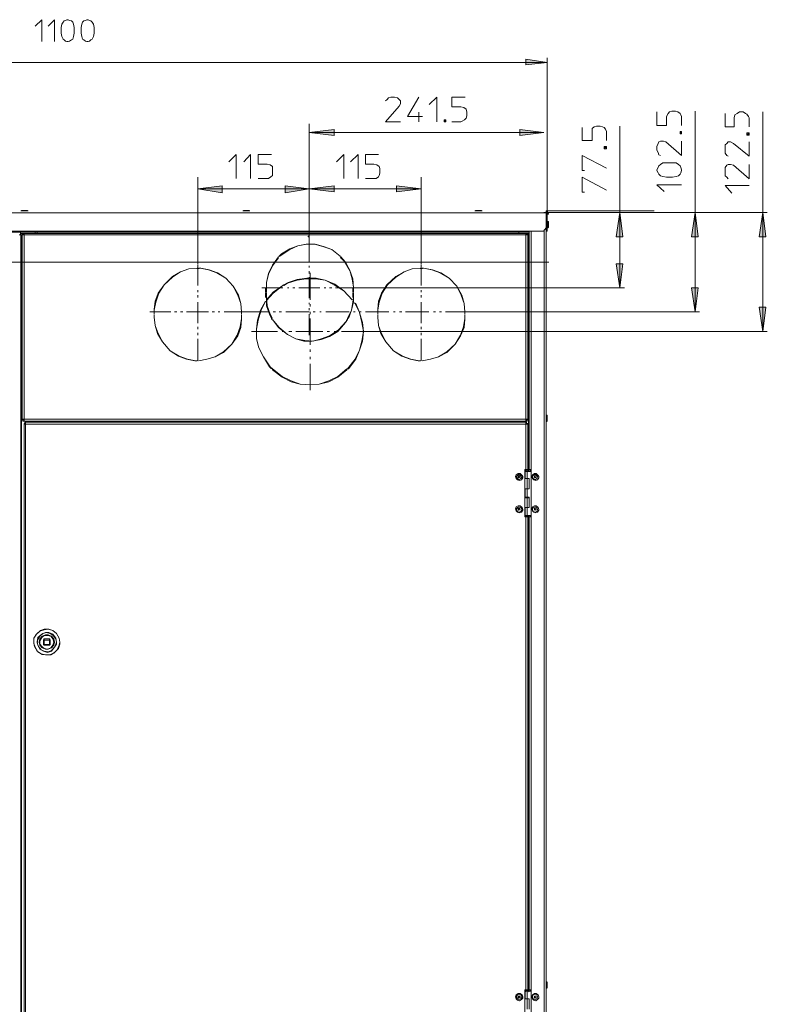
# Model space of a CAD drawing. Units: inches. Extents: x 22 to 193, y 59 to 252.
# Drawn here: x 142 to 193, y 185 to 252 of the extents above; entities that cross this region are included whole.
import ezdxf

# ---------------------------------------------------------------- set-up
doc = ezdxf.new("R2010")
doc.units = ezdxf.units.IN
doc.header["$MEASUREMENT"] = 0
doc.layers.add('Livello 1', color=7, linetype='Continuous')

msp = doc.modelspace()

# ---------------------------------------------------------------- hatches: boundary and pattern name
at = {"layer": 'Livello 1'}
h = msp.add_hatch(color=7, dxfattribs=at)
h.dxf.hatch_style = 2
h.paths.add_polyline_path([(176.937, 249.295), (178.4, 249.472), (176.937, 249.694)])
h = msp.add_hatch(color=7, dxfattribs=at)
h.dxf.hatch_style = 2
h.paths.add_polyline_path([(162.069, 244.661), (163.772, 244.455), (163.772, 244.868)])
h = msp.add_hatch(color=7, dxfattribs=at)
h.dxf.hatch_style = 2
h.paths.add_polyline_path([(176.517, 244.455), (178.168, 244.661), (176.517, 244.868)])
for points in [[(154.433, 240.783), (156.084, 240.99), (156.084, 240.525)], [(162.069, 240.783), (160.418, 240.525), (160.418, 240.99)], [(183.379, 239.16), (183.585, 237.508), (183.121, 237.508)], [(188.539, 239.16), (188.745, 237.508), (188.281, 237.508)], [(193.183, 239.16), (193.389, 237.508), (192.924, 237.508)], [(183.379, 234), (183.121, 235.651), (183.585, 235.651)], [(188.539, 232.349), (188.281, 234), (188.745, 234)], [(193.183, 231.007), (192.924, 232.658), (193.389, 232.658)]]:
    msp.add_hatch(color=7, dxfattribs=at).paths.add_polyline_path(points)
h = msp.add_hatch(color=7, dxfattribs=at)
h.dxf.hatch_style = 2
h.paths.add_polyline_path([(162.069, 240.783), (163.772, 240.577), (163.772, 240.99)])
h = msp.add_hatch(color=7, dxfattribs=at)
h.dxf.hatch_style = 2
h.paths.add_polyline_path([(168.054, 240.577), (169.757, 240.783), (168.054, 240.989)])
h = msp.add_hatch(color=7, dxfattribs=at)
h.dxf.hatch_style = 2
h.paths.add_polyline_path([(178.312, 239.181), (178.356, 239.181), (178.356, 239.225), (178.312, 239.225)])
h = msp.add_hatch(color=7, dxfattribs=at)
h.dxf.hatch_style = 2
h.paths.add_polyline_path([(178.445, 239.048), (178.489, 239.048), (178.489, 239.092), (178.445, 239.092)])
h = msp.add_hatch(color=7, dxfattribs=at)
h.dxf.hatch_style = 2
h.paths.add_polyline_path([(178.445, 239.048), (178.489, 239.048), (178.489, 239.092), (178.445, 239.092)])
h = msp.add_hatch(color=7, dxfattribs=at)
h.dxf.hatch_style = 2
h.paths.add_polyline_path([(161.989, 237.495), (162.033, 237.495), (162.033, 237.54), (161.989, 237.54)])
h = msp.add_hatch(color=7, dxfattribs=at)
h.dxf.hatch_style = 2
h.paths.add_polyline_path([(161.989, 237.495), (162.033, 237.495), (162.033, 237.54), (161.989, 237.54)])
h = msp.add_hatch(color=7, dxfattribs=at)
h.dxf.hatch_style = 2
h.paths.add_polyline_path([(161.989, 237.495), (162.033, 237.495), (162.033, 237.54), (161.989, 237.54)])

# ---------------------------------------------------------------- linework, layer by layer
at = {"layer": 'Livello 1', "color": 7, "lineweight": 5}
for points in [[(143.269, 251.956), (143.713, 252.4), (143.713, 250.892)], [(144.156, 251.956), (144.6, 252.4), (144.6, 250.892)], [(145.931, 251.469), (145.886, 251.247), (145.842, 251.07), (145.753, 251.025), (145.62, 250.936), (145.532, 250.892), (145.443, 250.892), (145.354, 250.936), (145.266, 251.025), (145.177, 251.07), (145.088, 251.247), (145.044, 251.469), (145.044, 251.867), (145.088, 252.09), (145.177, 252.223), (145.266, 252.311), (145.354, 252.355), (145.443, 252.4), (145.532, 252.4), (145.62, 252.355), (145.753, 252.311), (145.842, 252.223), (145.886, 252.09), (145.931, 251.867), (145.931, 251.469)], [(147.306, 251.469), (147.262, 251.247), (147.173, 251.07), (147.084, 251.025), (146.996, 250.936), (146.907, 250.892), (146.818, 250.892), (146.729, 250.936), (146.596, 251.025), (146.508, 251.07), (146.463, 251.247), (146.419, 251.469), (146.419, 251.867), (146.463, 252.09), (146.508, 252.223), (146.596, 252.311), (146.729, 252.355), (146.818, 252.4), (146.907, 252.4), (146.996, 252.355), (147.084, 252.311), (147.173, 252.223), (147.262, 252.09), (147.306, 251.867), (147.306, 251.469)], [(112.13, 249.472), (178.4, 249.472)], [(178.4, 249.472), (176.937, 249.295), (176.937, 249.694), (178.4, 249.472)], [(178.4, 239.137), (178.4, 249.783)], [(167.306, 246.828), (167.409, 246.932), (167.512, 247.035), (167.667, 247.086), (167.925, 247.086), (168.131, 247.035), (168.235, 246.932), (168.337, 246.828), (168.337, 246.622), (168.235, 246.467), (167.306, 245.384), (168.337, 245.384)], [(169.576, 247.086), (168.802, 245.745), (169.834, 245.745)], [(170.298, 246.57), (170.814, 247.086), (170.814, 245.383)], [(172.775, 247.086), (171.847, 247.086), (171.847, 246.416), (172.465, 246.416), (172.672, 246.364), (172.826, 246.261), (172.878, 246.054), (172.878, 245.796), (172.826, 245.642), (172.724, 245.538), (172.569, 245.435), (172.465, 245.384), (171.847, 245.384)], [(169.576, 246.054), (169.576, 245.384)], [(185.907, 246.074), (185.907, 245.145), (186.578, 245.145), (186.578, 245.764), (186.681, 245.971), (186.784, 246.074), (186.939, 246.125), (187.197, 246.125), (187.352, 246.074), (187.507, 245.971), (187.558, 245.867), (187.61, 245.764), (187.61, 245.145)], [(188.539, 239.16), (188.539, 246.125)], [(190.602, 245.971), (190.602, 245.042), (191.222, 245.042), (191.222, 245.661), (191.273, 245.867), (191.428, 245.971), (191.583, 246.074), (191.841, 246.074), (191.996, 245.971), (192.099, 245.919), (192.202, 245.764), (192.254, 245.661), (192.254, 245.042)], [(193.183, 239.16), (193.183, 246.074)], [(171.434, 245.384), (171.33, 245.384), (171.33, 245.538), (171.434, 245.538), (171.434, 245.384)], [(171.382, 245.435), (171.33, 245.435), (171.33, 245.487), (171.382, 245.487), (171.382, 245.435)], [(162.069, 237.302), (162.069, 245.248)], [(162.069, 245.197), (162.069, 237.302)], [(162.069, 244.661), (163.772, 244.868), (163.772, 244.455), (162.069, 244.661)], [(162.069, 244.661), (178.168, 244.661)], [(178.168, 244.661), (176.517, 244.455), (176.517, 244.868), (178.168, 244.661)], [(180.799, 244.99), (180.799, 244.113), (181.469, 244.113), (181.469, 244.939), (181.624, 245.042), (181.779, 245.093), (182.037, 245.093), (182.192, 245.042), (182.296, 244.99), (182.398, 244.887), (182.45, 244.732), (182.45, 244.113)], [(183.379, 239.16), (183.379, 245.093)], [(187.61, 244.577), (187.507, 244.577), (187.507, 244.732), (187.61, 244.732), (187.61, 244.577)], [(187.558, 244.629), (187.507, 244.629), (187.507, 244.68), (187.558, 244.68), (187.558, 244.629)], [(186.165, 243.081), (186.062, 243.132), (186.01, 243.288), (185.907, 243.442), (185.907, 243.7), (186.01, 243.907), (186.062, 244.01), (186.165, 244.061), (186.371, 244.061), (186.526, 244.01), (187.61, 243.081), (187.61, 244.061)], [(190.809, 243.029), (190.706, 243.081), (190.602, 243.236), (190.602, 243.804), (190.706, 243.907), (190.809, 244.01), (190.963, 244.01), (191.17, 243.907), (192.254, 243.029), (192.254, 244.01)], [(192.254, 244.474), (192.099, 244.474), (192.099, 244.628), (192.254, 244.628), (192.254, 244.474)], [(192.202, 244.526), (192.151, 244.526), (192.151, 244.577), (192.202, 244.577), (192.202, 244.526)], [(182.45, 243.546), (182.296, 243.546), (182.296, 243.7), (182.45, 243.7), (182.45, 243.546)], [(182.398, 243.597), (182.347, 243.597), (182.347, 243.649), (182.398, 243.649), (182.398, 243.597)], [(156.548, 242.641), (157.064, 243.156), (157.064, 241.506)], [(157.58, 242.641), (158.045, 243.156), (158.045, 241.506)], [(159.49, 243.156), (158.561, 243.156), (158.561, 242.486), (159.18, 242.486), (159.386, 242.434), (159.541, 242.331), (159.541, 241.712), (159.438, 241.608), (159.283, 241.505), (158.561, 241.505)], [(163.927, 242.641), (164.442, 243.156), (164.442, 241.506)], [(164.907, 242.641), (165.423, 243.156), (165.423, 241.506)], [(166.817, 243.156), (165.939, 243.156), (165.939, 242.486), (166.507, 242.486), (166.713, 242.434), (166.868, 242.331), (166.919, 242.176), (166.919, 241.866), (166.868, 241.712), (166.817, 241.608), (166.662, 241.505), (165.939, 241.505)], [(180.954, 242.049), (180.799, 242.049), (180.799, 243.081), (182.45, 242.203)], [(186.99, 242.565), (187.249, 242.565), (187.404, 242.462), (187.507, 242.359), (187.558, 242.255), (187.61, 242.1), (187.61, 242.049), (187.558, 241.894), (187.507, 241.791), (187.404, 241.688), (187.249, 241.636), (186.99, 241.585), (186.578, 241.585), (186.32, 241.636), (186.165, 241.688), (186.062, 241.791), (186.01, 241.894), (185.907, 242.049), (185.907, 242.1), (186.01, 242.255), (186.062, 242.359), (186.165, 242.462), (186.32, 242.565), (186.99, 242.565)], [(190.809, 241.482), (190.706, 241.585), (190.602, 241.688), (190.602, 242.255), (190.706, 242.41), (190.809, 242.462), (190.963, 242.462), (191.17, 242.41), (192.254, 241.482), (192.254, 242.462)], [(154.433, 235.651), (154.433, 241.585)], [(169.757, 241.585), (169.757, 235.651)], [(180.954, 240.553), (180.799, 240.553), (180.799, 241.585), (182.45, 240.707)], [(154.433, 240.783), (156.084, 240.99), (156.084, 240.525), (154.433, 240.783)], [(154.433, 240.783), (162.069, 240.783)], [(162.069, 240.783), (160.418, 240.525), (160.418, 240.99), (162.069, 240.783)], [(162.069, 240.783), (163.772, 240.99), (163.772, 240.577), (162.069, 240.783)], [(162.069, 240.783), (169.757, 240.783)], [(169.757, 240.783), (168.054, 240.577), (168.054, 240.99), (169.757, 240.783)], [(186.423, 240.604), (185.907, 241.069), (187.61, 241.069)], [(191.067, 240.501), (190.602, 241.017), (192.254, 241.017)], [(142.293, 239.27), (142.338, 239.315)], [(142.293, 239.27), (142.782, 239.27)], [(142.338, 239.314), (142.738, 239.314)], [(142.738, 239.314), (142.782, 239.27)], [(157.508, 239.27), (157.553, 239.315)], [(157.508, 239.27), (157.996, 239.27)], [(157.553, 239.314), (157.952, 239.314)], [(157.996, 239.27), (157.952, 239.315)], [(173.433, 239.27), (173.477, 239.315)], [(173.433, 239.27), (173.92, 239.27)], [(173.477, 239.314), (173.876, 239.314)], [(173.92, 239.27), (173.876, 239.315)], [(178.445, 239.137), (178.4, 239.27), (178.312, 239.27)], [(185.72, 239.27), (178.312, 239.27)], [(178.312, 239.27), (178.312, 239.226), (178.312, 239.182)], [(112.218, 239.137), (178.312, 239.137)], [(193.492, 239.16), (178.168, 239.16)], [(183.689, 239.16), (178.168, 239.16)], [(178.168, 239.16), (188.848, 239.16)], [(178.356, 239.137), (178.312, 239.181)], [(178.312, 239.181), (178.312, 239.137)], [(178.312, 238.117), (178.312, 239.137)], [(178.312, 239.048), (178.312, 239.093)], [(178.312, 106.951), (178.312, 239.048)], [(178.356, 237.895), (178.356, 239.137)], [(178.356, 239.137), (178.4, 239.137)], [(178.4, 237.895), (178.4, 239.137)], [(178.4, 238.56), (178.445, 238.56)], [(178.445, 238.117), (178.445, 238.56)], [(178.445, 238.56), (178.489, 238.56)], [(178.489, 238.161), (178.489, 238.56)], [(183.379, 239.16), (183.585, 237.508), (183.121, 237.508), (183.379, 239.16)], [(183.379, 239.16), (183.379, 234)], [(188.539, 239.16), (188.745, 237.508), (188.281, 237.508), (188.539, 239.16)], [(188.539, 239.16), (188.539, 232.349)], [(193.183, 239.16), (193.389, 237.508), (192.924, 237.508), (193.183, 239.16)], [(193.183, 239.16), (193.183, 231.007)], [(177.114, 237.895), (113.46, 237.895)], [(177.114, 237.806), (177.114, 237.895)], [(177.114, 237.895), (178.135, 237.895)], [(177.159, 221.527), (177.159, 237.895)], [(177.292, 221.527), (177.292, 237.895)], [(178.135, 237.895), (178.312, 238.116)], [(178.179, 106.951), (178.179, 237.984)], [(178.312, 238.472), (178.356, 238.472)], [(178.312, 238.205), (178.356, 238.205)], [(178.356, 238.117), (178.445, 238.117)], [(178.356, 237.895), (178.4, 237.895)], [(178.445, 238.117), (178.489, 238.161)], [(177.114, 237.806), (113.46, 237.806)], [(142.161, 237.629), (142.249, 237.629)], [(142.161, 237.629), (142.249, 237.629)], [(142.249, 237.806), (142.249, 237.629)], [(142.249, 237.717), (142.427, 237.717)], [(142.249, 237.629), (142.293, 237.629)], [(142.249, 237.629), (142.293, 237.629)], [(142.293, 237.629), (142.293, 108.015)], [(142.293, 237.629), (142.383, 237.629)], [(142.338, 108.015), (142.338, 237.629)], [(142.383, 237.673), (142.383, 224.943)], [(142.427, 237.673), (142.383, 237.673)], [(142.383, 237.629), (142.515, 237.629)], [(142.427, 237.673), (142.427, 237.717)], [(142.427, 237.717), (176.981, 237.717)], [(142.427, 237.629), (142.427, 237.673)], [(142.515, 237.673), (142.427, 237.673)], [(142.427, 237.629), (142.515, 237.629)], [(142.515, 237.629), (142.515, 237.717)], [(142.515, 237.629), (142.515, 224.987)], [(142.515, 237.629), (176.937, 237.629)], [(143.269, 237.717), (143.269, 237.806)], [(143.402, 237.806), (143.402, 237.717)], [(162.069, 235.806), (162.069, 237.302)], [(176.449, 237.717), (176.449, 237.806)], [(176.937, 237.629), (176.937, 237.717)], [(176.937, 237.673), (177.07, 237.673)], [(176.981, 237.673), (176.937, 237.673)], [(176.937, 237.629), (176.937, 224.987)], [(176.937, 237.629), (177.07, 237.629)], [(176.981, 237.673), (176.981, 237.717)], [(176.981, 237.717), (177.159, 237.717)], [(176.981, 237.629), (176.981, 237.673)], [(177.07, 224.943), (177.07, 237.673)], [(177.114, 221.394), (177.114, 237.717)], [(164.185, 236.167), (163.617, 236.632), (163.05, 236.838), (162.482, 236.993), (161.914, 236.993), (161.296, 236.889), (160.728, 236.683), (160.16, 236.321), (160.005, 236.167)], [(164.185, 236.167), (163.617, 236.632), (162.998, 236.838), (162.43, 236.993), (161.863, 236.993), (161.296, 236.889), (160.728, 236.632), (160.108, 236.218), (160.057, 236.167)], [(159.953, 236.115), (159.541, 235.548), (159.283, 234.98), (159.128, 234.361), (159.128, 234.052)], [(159.953, 236.064), (159.541, 235.496), (159.283, 234.928), (159.128, 234.361), (159.128, 234.051)], [(160.005, 236.167), (160.005, 236.115)], [(164.185, 236.115), (164.185, 236.167)], [(164.236, 236.064), (164.185, 236.064)], [(165.113, 234), (165.062, 234.619), (164.855, 235.187), (164.546, 235.754), (164.236, 236.115)], [(165.113, 234.051), (165.01, 234.619), (164.855, 235.187), (164.494, 235.806), (164.236, 236.064)], [(178.513, 235.754), (112.464, 235.754)], [(154.381, 235.341), (153.814, 235.29), (153.246, 235.083), (152.679, 234.722), (152.111, 234.207), (151.749, 233.639), (151.543, 233.02), (151.44, 232.452), (151.44, 232.349)], [(154.381, 235.341), (153.814, 235.29), (153.246, 235.083), (152.679, 234.774), (152.111, 234.207), (151.698, 233.639), (151.492, 233.071), (151.44, 232.503), (151.44, 232.349)], [(154.381, 235.29), (154.381, 235.341)], [(154.433, 234.155), (154.433, 235.599)], [(154.485, 235.29), (154.485, 235.341)], [(157.425, 232.349), (157.374, 232.917), (157.168, 233.484), (156.858, 234.103), (156.342, 234.671), (155.723, 235.032), (155.155, 235.238), (154.588, 235.341), (154.485, 235.341)], [(157.425, 232.349), (157.374, 232.917), (157.219, 233.484), (156.858, 234.103), (156.342, 234.671), (155.774, 235.032), (155.207, 235.238), (154.639, 235.341), (154.485, 235.341)], [(162.069, 235.393), (162.069, 235.496)], [(169.706, 235.341), (169.138, 235.29), (168.57, 235.083), (168.003, 234.722), (167.435, 234.207), (167.074, 233.639), (166.868, 233.02), (166.765, 232.452), (166.765, 232.349)], [(169.706, 235.341), (169.138, 235.29), (168.57, 235.083), (168.003, 234.774), (167.384, 234.207), (167.023, 233.639), (166.817, 233.071), (166.765, 232.503), (166.765, 232.349)], [(169.706, 235.29), (169.706, 235.341)], [(169.757, 234.155), (169.757, 235.599)], [(169.809, 235.341), (169.809, 235.29)], [(172.75, 232.349), (172.698, 232.917), (172.543, 233.484), (172.182, 234.103), (171.667, 234.671), (171.099, 235.032), (170.531, 235.238), (169.912, 235.341), (169.809, 235.341)], [(172.75, 232.349), (172.698, 232.917), (172.492, 233.484), (172.182, 234.103), (171.667, 234.671), (171.047, 235.032), (170.48, 235.238), (169.912, 235.341), (169.809, 235.341)], [(183.379, 234), (183.121, 235.651), (183.585, 235.651), (183.379, 234)], [(165.01, 233.174), (164.442, 233.793), (163.823, 234.258), (163.153, 234.516), (162.534, 234.67), (161.914, 234.67), (161.244, 234.567), (160.624, 234.361), (160.315, 234.206)], [(165.01, 233.174), (164.442, 233.793), (163.772, 234.206), (163.153, 234.516), (162.482, 234.619), (161.863, 234.619), (161.244, 234.516), (160.573, 234.309), (160.315, 234.155)], [(162.069, 234.98), (162.069, 235.135)], [(162.069, 233.277), (162.069, 234.722)], [(162.121, 235.032), (162.121, 233.174)], [(154.433, 233.69), (154.433, 233.845)], [(160.263, 234), (158.819, 234)], [(159.077, 233.69), (159.077, 234)], [(160.263, 234.155), (159.592, 233.69), (159.128, 233.174)], [(160.263, 234.155), (159.592, 233.639), (159.128, 233.123)], [(159.128, 233.69), (159.128, 234)], [(160.315, 234.155), (160.263, 234.206)], [(160.676, 234), (160.573, 234)], [(161.089, 234), (160.934, 234)], [(162.791, 234), (161.347, 234)], [(163.204, 234), (163.102, 234)], [(163.617, 234), (163.463, 234)], [(165.371, 234), (163.875, 234)], [(165.062, 234), (165.062, 233.69)], [(165.113, 233.69), (165.113, 234)], [(183.689, 234), (165.371, 234)], [(169.757, 233.69), (169.757, 233.845)], [(188.539, 232.349), (188.281, 234), (188.745, 234), (188.539, 232.349)], [(154.433, 233.329), (154.433, 233.484)], [(159.128, 233.69), (159.077, 233.69)], [(159.077, 233.639), (159.077, 233.329)], [(159.128, 233.639), (159.077, 233.639)], [(159.128, 233.329), (159.128, 233.639)], [(159.128, 233.329), (159.18, 232.761), (159.386, 232.194), (159.541, 231.885)], [(159.128, 233.329), (159.128, 232.761), (159.335, 232.194), (159.49, 231.885)], [(159.128, 233.123), (159.128, 233.174)], [(164.701, 231.884), (164.958, 232.452), (165.062, 233.02), (165.113, 233.329)], [(164.752, 231.884), (164.958, 232.452), (165.113, 233.02), (165.113, 233.329)], [(165.062, 233.69), (165.113, 233.69)], [(165.062, 233.329), (165.062, 233.639)], [(165.113, 233.639), (165.062, 233.639)], [(165.113, 233.329), (165.113, 233.639)], [(169.757, 233.329), (169.757, 233.484)], [(154.433, 231.575), (154.433, 233.019)], [(159.077, 233.071), (158.767, 232.452), (158.561, 231.781), (158.458, 231.162), (158.458, 230.491), (158.613, 229.872), (158.922, 229.253), (159.386, 228.582), (159.541, 228.427)], [(159.077, 233.071), (158.715, 232.452), (158.509, 231.781), (158.458, 231.162), (158.458, 230.491), (158.613, 229.872), (158.922, 229.253), (159.335, 228.582), (159.49, 228.427)], [(162.069, 232.865), (162.069, 232.968)], [(162.069, 232.452), (162.069, 232.607)], [(162.121, 232.865), (162.121, 232.71)], [(164.701, 228.427), (165.217, 229.098), (165.526, 229.717), (165.681, 230.337), (165.785, 231.007), (165.681, 231.627), (165.526, 232.297), (165.217, 232.917), (165.165, 232.968)], [(164.752, 228.427), (165.268, 229.098), (165.526, 229.717), (165.733, 230.337), (165.785, 231.007), (165.733, 231.627), (165.526, 232.297), (165.268, 232.917), (165.165, 232.968)], [(169.757, 231.575), (169.757, 233.019)], [(193.183, 231.007), (192.924, 232.658), (193.389, 232.658), (193.183, 231.007)], [(152.575, 232.349), (151.13, 232.349)], [(151.44, 232.194), (151.44, 232.349)], [(151.44, 232.194), (151.44, 232.349)], [(151.44, 232.142), (151.44, 231.988)], [(151.44, 232.142), (151.44, 231.988)], [(151.44, 231.988), (151.492, 231.42), (151.698, 230.852), (152.008, 230.285), (152.524, 229.666), (153.143, 229.305), (153.711, 229.098), (154.278, 228.995), (154.381, 228.995)], [(151.44, 231.988), (151.492, 231.42), (151.647, 230.852), (152.008, 230.285), (152.524, 229.666), (153.091, 229.305), (153.659, 229.098), (154.227, 228.995), (154.381, 228.995)], [(152.988, 232.349), (152.833, 232.349)], [(153.401, 232.349), (153.246, 232.349)], [(155.155, 232.349), (153.659, 232.349)], [(154.485, 228.995), (155.052, 229.098), (155.619, 229.253), (156.187, 229.614), (156.755, 230.13), (157.116, 230.75), (157.323, 231.317), (157.425, 231.884), (157.425, 231.987)], [(154.485, 228.995), (155.052, 229.098), (155.619, 229.253), (156.187, 229.563), (156.755, 230.13), (157.168, 230.697), (157.374, 231.265), (157.425, 231.833), (157.425, 231.987)], [(155.568, 232.349), (155.413, 232.349)], [(155.929, 232.349), (155.826, 232.349)], [(157.735, 232.349), (156.239, 232.349)], [(157.425, 232.194), (157.425, 232.349)], [(157.425, 232.349), (157.425, 232.194)], [(157.425, 232.142), (157.425, 231.988)], [(157.425, 232.142), (157.425, 231.988)], [(159.283, 232.349), (157.735, 232.349)], [(159.49, 231.884), (159.49, 231.833)], [(159.541, 231.833), (159.541, 231.781)], [(159.541, 231.833), (160.005, 231.265), (160.573, 230.801), (161.141, 230.491), (161.76, 230.388), (162.328, 230.337), (162.894, 230.491), (163.463, 230.698), (164.081, 231.11), (164.597, 231.678), (164.649, 231.833)], [(159.541, 231.833), (159.953, 231.265), (160.573, 230.801), (161.141, 230.491), (161.708, 230.337), (162.276, 230.337), (162.894, 230.44), (163.463, 230.646), (164.03, 231.007), (164.546, 231.626), (164.701, 231.833)], [(159.747, 232.349), (159.592, 232.349)], [(160.16, 232.349), (160.005, 232.349)], [(162.069, 232.349), (160.469, 232.349)], [(162.069, 230.749), (162.069, 232.194)], [(162.121, 232.349), (162.121, 232.194)], [(162.121, 231.884), (162.121, 230.079)], [(162.482, 232.349), (162.328, 232.349)], [(162.895, 232.349), (162.791, 232.349)], [(164.803, 232.349), (163.204, 232.349)], [(164.649, 231.833), (164.649, 231.781)], [(164.701, 231.833), (164.701, 231.884)], [(165.217, 232.349), (165.113, 232.349)], [(165.63, 232.349), (165.526, 232.349)], [(167.539, 232.349), (165.939, 232.349)], [(166.765, 232.349), (166.765, 232.194)], [(166.765, 232.194), (166.765, 232.349)], [(166.765, 232.142), (166.765, 231.988)], [(166.765, 232.142), (166.765, 231.988)], [(166.765, 231.988), (166.817, 231.42), (167.023, 230.852), (167.332, 230.285), (167.848, 229.666), (168.467, 229.305), (169.035, 229.098), (169.602, 228.995), (169.706, 228.995)], [(166.765, 231.988), (166.817, 231.42), (166.971, 230.852), (167.332, 230.285), (167.848, 229.666), (168.416, 229.305), (168.983, 229.098), (169.551, 228.995), (169.706, 228.995)], [(167.952, 232.349), (167.848, 232.349)], [(168.416, 232.349), (168.261, 232.349)], [(170.273, 232.349), (168.674, 232.349)], [(169.809, 228.995), (170.377, 229.098), (170.944, 229.253), (171.512, 229.563), (172.079, 230.13), (172.44, 230.697), (172.698, 231.265), (172.75, 231.833), (172.75, 231.987)], [(169.809, 228.995), (170.377, 229.098), (170.944, 229.253), (171.512, 229.614), (172.079, 230.13), (172.44, 230.75), (172.646, 231.317), (172.75, 231.884), (172.75, 231.987)], [(170.738, 232.349), (170.583, 232.349)], [(171.151, 232.349), (170.996, 232.349)], [(173.059, 232.349), (171.408, 232.349)], [(172.75, 232.194), (172.75, 232.349)], [(172.75, 232.194), (172.75, 232.349)], [(172.75, 232.142), (172.75, 231.988)], [(172.75, 232.142), (172.75, 231.988)], [(188.848, 232.349), (173.059, 232.349)], [(154.433, 231.162), (154.433, 231.317)], [(169.757, 231.162), (169.757, 231.317)], [(154.433, 230.749), (154.433, 230.904)], [(154.433, 228.995), (154.433, 230.492)], [(158.096, 231.007), (159.902, 231.007)], [(160.212, 231.007), (160.366, 231.007)], [(160.676, 231.007), (160.882, 231.007)], [(161.141, 231.007), (162.998, 231.007)], [(163.308, 231.007), (163.463, 231.007)], [(163.772, 231.007), (163.979, 231.007)], [(164.288, 231.007), (166.094, 231.007)], [(166.094, 231.007), (193.492, 231.007)], [(169.757, 230.749), (169.757, 230.904)], [(169.757, 228.995), (169.757, 230.492)], [(162.121, 229.769), (162.121, 229.614)], [(162.121, 229.253), (162.121, 229.098)], [(159.541, 228.427), (159.541, 228.376)], [(159.541, 228.427), (160.212, 227.912), (160.83, 227.602), (161.45, 227.395), (162.121, 227.344), (162.74, 227.395), (163.411, 227.602), (164.03, 227.912), (164.649, 228.427)], [(162.121, 228.788), (162.121, 226.983)], [(164.649, 228.427), (164.649, 228.376)], [(164.752, 228.427), (164.701, 228.427)], [(159.541, 228.376), (160.212, 227.86), (160.83, 227.55), (161.45, 227.395), (162.121, 227.344), (162.74, 227.395), (163.411, 227.55), (164.03, 227.86), (164.649, 228.376)], [(178.312, 225.253), (178.312, 224.809)], [(178.312, 225.253), (178.4, 225.253)], [(178.4, 225.253), (178.4, 224.854)], [(142.515, 224.987), (142.383, 224.987)], [(142.515, 224.943), (142.383, 224.943)], [(142.427, 224.987), (142.427, 224.943)], [(142.427, 224.943), (142.427, 224.854)], [(142.427, 224.943), (142.427, 224.854)], [(142.782, 224.854), (142.427, 224.854)], [(176.981, 224.854), (142.427, 224.854)], [(142.515, 224.854), (142.515, 224.987)], [(142.515, 224.987), (176.937, 224.987)], [(142.515, 224.676), (142.515, 110.588)], [(142.604, 224.676), (142.515, 224.676)], [(142.515, 224.632), (142.604, 224.632)], [(142.56, 224.765), (142.56, 224.721)], [(142.56, 224.765), (176.981, 224.765)], [(142.604, 224.721), (142.56, 224.721)], [(142.56, 224.676), (142.56, 224.632)], [(142.604, 224.632), (142.604, 224.765)], [(142.604, 110.588), (142.604, 224.632)], [(142.604, 224.632), (176.937, 224.632)], [(142.87, 224.854), (142.87, 224.765)], [(143.003, 224.765), (143.003, 224.853)], [(143.003, 224.765), (143.003, 224.853)], [(143.048, 224.854), (143.048, 224.765)], [(176.404, 224.854), (143.048, 224.854)], [(176.404, 224.765), (176.404, 224.853)], [(176.449, 224.765), (176.449, 224.853)], [(176.537, 224.765), (176.537, 224.853)], [(176.671, 224.854), (177.026, 224.854)], [(176.937, 224.987), (176.937, 224.854)], [(177.07, 224.987), (176.937, 224.987)], [(176.937, 224.943), (177.07, 224.943)], [(176.937, 224.765), (176.937, 224.632)], [(176.981, 224.721), (176.937, 224.721)], [(176.937, 224.676), (177.07, 224.676)], [(176.937, 224.632), (176.937, 221.438)], [(176.937, 224.632), (177.07, 224.632)], [(176.981, 224.943), (176.981, 224.987)], [(176.981, 224.854), (176.981, 224.943)], [(176.981, 224.765), (176.981, 224.721)], [(176.981, 224.632), (176.981, 224.676)], [(177.026, 224.854), (177.026, 224.943)], [(177.07, 221.438), (177.07, 224.677)], [(178.312, 224.809), (178.4, 224.854)], [(176.715, 221.039), (176.671, 221.127), (176.537, 221.261), (176.404, 221.261), (176.271, 221.172), (176.227, 221.039), (176.271, 220.906), (176.36, 220.817), (176.493, 220.773), (176.627, 220.817), (176.715, 220.95), (176.715, 221.039)], [(176.671, 221.039), (176.582, 221.127), (176.449, 221.216), (176.36, 221.127), (176.271, 221.039), (176.36, 220.906), (176.449, 220.817), (176.582, 220.906), (176.671, 221.039)], [(176.537, 221.039), (176.493, 221.083), (176.404, 221.083), (176.404, 220.994), (176.449, 220.95), (176.537, 220.994), (176.537, 221.039)], [(176.449, 220.95), (176.449, 221.083)], [(176.848, 218.289), (176.848, 221.527)], [(177.07, 221.527), (176.848, 221.527)], [(176.848, 220.906), (176.848, 221.394)], [(177.159, 221.394), (177.026, 221.483), (176.937, 221.439), (176.892, 221.394)], [(176.892, 221.394), (176.892, 220.906)], [(176.892, 221.394), (177.292, 221.394)], [(176.981, 221.483), (176.981, 221.527)], [(177.026, 220.906), (177.026, 221.394)], [(177.159, 221.394), (177.159, 221.527)], [(177.159, 221.527), (177.292, 221.527)], [(177.247, 221.394), (177.247, 221.527)], [(177.292, 221.527), (177.292, 218.288)], [(177.824, 221.039), (177.78, 221.127), (177.647, 221.261), (177.514, 221.261), (177.381, 221.172), (177.336, 221.039), (177.381, 220.906), (177.469, 220.817), (177.603, 220.773), (177.736, 220.817), (177.824, 220.95), (177.824, 221.039)], [(177.736, 221.039), (177.691, 221.127), (177.558, 221.216), (177.425, 221.127), (177.381, 221.039), (177.425, 220.906), (177.558, 220.817), (177.691, 220.906), (177.736, 221.039)], [(177.647, 221.039), (177.603, 221.083), (177.514, 221.083), (177.514, 220.994), (177.558, 220.95), (177.603, 220.994), (177.647, 221.039)], [(176.848, 220.906), (177.159, 220.906)], [(177.159, 220.906), (176.892, 220.906)], [(177.026, 220.906), (177.026, 220.196)], [(177.159, 220.906), (177.159, 220.196)], [(177.159, 220.196), (177.159, 220.906)], [(176.848, 219.575), (176.848, 220.196)], [(177.159, 220.196), (176.848, 220.196)], [(176.892, 220.196), (176.892, 219.619)], [(176.892, 220.196), (177.159, 220.196)], [(177.026, 219.619), (177.026, 220.196)], [(176.715, 218.777), (176.671, 218.91), (176.537, 219.043), (176.404, 219.043), (176.271, 218.954), (176.227, 218.821), (176.271, 218.688), (176.36, 218.599), (176.493, 218.555), (176.627, 218.599), (176.715, 218.732), (176.715, 218.777)], [(176.848, 219.575), (177.159, 219.575)], [(177.159, 219.619), (176.892, 219.619)], [(176.937, 219.575), (176.937, 219.619)], [(177.026, 219.575), (177.026, 218.91)], [(177.114, 219.575), (177.114, 219.619)], [(177.114, 219.575), (177.114, 219.619)], [(177.159, 219.619), (177.159, 218.91)], [(177.159, 219.575), (177.159, 218.91)], [(177.824, 218.777), (177.78, 218.91), (177.647, 219.043), (177.514, 219.043), (177.381, 218.954), (177.336, 218.821), (177.381, 218.688), (177.469, 218.599), (177.603, 218.555), (177.736, 218.599), (177.824, 218.732), (177.824, 218.777)], [(176.671, 218.777), (176.582, 218.91), (176.449, 218.954), (176.36, 218.91), (176.271, 218.777), (176.36, 218.644), (176.449, 218.599), (176.582, 218.644), (176.671, 218.777)], [(176.537, 218.777), (176.493, 218.865), (176.404, 218.865), (176.404, 218.777), (176.449, 218.732), (176.537, 218.777)], [(176.449, 218.732), (176.449, 218.866)], [(176.848, 218.378), (176.848, 218.91)], [(177.159, 218.91), (176.848, 218.91)], [(177.07, 218.289), (176.848, 218.289)], [(176.892, 218.91), (176.892, 218.378)], [(176.892, 218.91), (177.159, 218.91)], [(176.892, 218.378), (177.292, 218.378)], [(176.892, 218.378), (176.981, 218.333), (177.114, 218.333), (177.159, 218.378)], [(176.937, 218.333), (176.937, 185.73)], [(176.981, 218.289), (176.981, 218.333)], [(177.026, 218.378), (177.026, 218.91)], [(177.07, 185.774), (177.07, 218.333)], [(177.114, 185.73), (177.114, 218.378)], [(177.159, 218.289), (177.159, 218.378)], [(177.159, 185.819), (177.159, 218.289)], [(177.159, 218.289), (177.292, 218.289)], [(177.247, 218.289), (177.247, 218.378)], [(177.292, 218.289), (177.292, 185.819)], [(177.736, 218.777), (177.691, 218.91), (177.558, 218.954), (177.425, 218.91), (177.381, 218.777), (177.425, 218.644), (177.558, 218.599), (177.691, 218.644), (177.736, 218.777)], [(177.647, 218.777), (177.603, 218.865), (177.514, 218.865), (177.514, 218.777), (177.558, 218.732), (177.603, 218.777), (177.647, 218.777)], [(144.955, 209.683), (144.911, 209.949), (144.733, 210.26), (144.467, 210.482), (144.201, 210.57), (143.89, 210.57), (143.624, 210.482), (143.358, 210.216), (143.181, 209.949), (143.181, 209.639), (143.225, 209.373), (143.402, 209.062), (143.668, 208.885), (143.979, 208.796), (144.245, 208.796), (144.556, 208.929), (144.778, 209.151), (144.911, 209.462), (144.955, 209.683)], [(144.955, 209.683), (144.911, 209.949), (144.733, 210.26), (144.467, 210.482), (144.156, 210.57), (143.89, 210.526), (143.58, 210.438), (143.314, 210.171), (143.181, 209.905), (143.181, 209.594), (143.269, 209.328), (143.447, 209.018), (143.757, 208.84), (144.023, 208.796), (144.334, 208.796), (144.6, 208.973), (144.866, 209.24), (144.955, 209.55), (144.955, 209.683)], [(144.733, 209.683), (144.689, 209.949), (144.467, 210.216), (144.201, 210.349), (143.979, 210.349), (143.713, 210.216), (143.447, 209.994), (143.402, 209.728), (143.447, 209.462), (143.58, 209.195), (143.846, 209.062), (144.112, 208.973), (144.378, 209.062), (144.6, 209.328), (144.733, 209.55), (144.733, 209.683)], [(144.733, 209.683), (144.689, 209.905), (144.511, 210.127), (144.289, 210.26), (144.023, 210.349), (143.801, 210.26), (143.58, 210.082), (143.447, 209.861), (143.402, 209.639), (143.491, 209.373), (143.668, 209.151), (143.89, 209.062), (144.156, 209.018), (144.378, 209.107), (144.6, 209.328), (144.689, 209.55), (144.733, 209.683)], [(144.6, 209.683), (144.556, 209.905), (144.378, 210.082), (144.156, 210.171), (143.979, 210.171), (143.757, 210.082), (143.58, 209.905), (143.535, 209.683), (143.58, 209.462), (143.757, 209.285), (143.979, 209.195), (144.156, 209.195), (144.378, 209.285), (144.556, 209.462), (144.6, 209.683)], [(144.556, 209.683), (144.467, 209.905), (144.334, 210.082), (144.112, 210.127), (143.89, 210.127), (143.713, 209.994), (143.58, 209.772), (143.58, 209.55), (143.713, 209.373), (143.89, 209.24), (144.112, 209.195), (144.334, 209.285), (144.467, 209.462), (144.556, 209.683)], [(143.89, 209.905), (143.846, 209.861)], [(143.846, 209.506), (143.846, 209.817)], [(144.289, 209.816), (143.846, 209.816)], [(143.846, 209.506), (144.289, 209.506)], [(143.846, 209.506), (143.89, 209.462)], [(143.89, 209.462), (143.89, 209.905)], [(143.89, 209.905), (144.245, 209.905)], [(144.245, 209.905), (144.245, 209.461)], [(144.289, 209.861), (144.245, 209.905)], [(144.245, 209.462), (144.289, 209.506)], [(144.289, 209.506), (144.289, 209.817)], [(144.245, 209.462), (143.89, 209.462)], [(178.312, 186.396), (178.312, 185.908)], [(178.312, 186.396), (178.4, 186.351)], [(178.4, 185.952), (178.312, 185.908)], [(178.4, 186.351), (178.4, 185.952)], [(176.715, 185.331), (176.671, 185.464), (176.537, 185.552), (176.404, 185.552), (176.271, 185.464), (176.227, 185.331), (176.271, 185.198), (176.36, 185.109), (176.493, 185.065), (176.627, 185.154), (176.715, 185.242), (176.715, 185.331)], [(176.671, 185.331), (176.582, 185.464), (176.449, 185.508), (176.36, 185.464), (176.271, 185.331), (176.36, 185.198), (176.449, 185.154), (176.582, 185.198), (176.671, 185.331)], [(176.537, 185.331), (176.493, 185.375), (176.404, 185.375), (176.404, 185.287), (176.449, 185.242), (176.537, 185.287), (176.537, 185.331)], [(176.404, 185.331), (176.404, 185.287)], [(176.449, 185.242), (176.449, 185.375)], [(177.07, 185.819), (176.848, 185.819)], [(176.848, 182.581), (176.848, 185.819)], [(176.848, 185.198), (176.848, 185.73)], [(177.159, 185.198), (176.848, 185.198)], [(177.159, 185.686), (177.026, 185.774), (176.937, 185.73), (176.892, 185.686)], [(177.292, 185.73), (176.892, 185.73)], [(176.892, 185.73), (176.892, 185.198)], [(176.892, 185.198), (177.159, 185.198)], [(176.981, 185.819), (176.981, 185.774)], [(177.026, 185.198), (177.026, 185.73)], [(177.026, 185.198), (177.026, 184.488)], [(177.159, 185.819), (177.292, 185.819)], [(177.159, 185.73), (177.159, 185.819)], [(177.159, 185.198), (177.159, 184.488)], [(177.159, 185.198), (177.159, 184.488)], [(177.247, 185.73), (177.247, 185.819)], [(177.292, 185.819), (177.292, 182.581)], [(177.824, 185.331), (177.78, 185.464), (177.647, 185.552), (177.514, 185.552), (177.381, 185.464), (177.336, 185.331), (177.381, 185.198), (177.469, 185.109), (177.603, 185.065), (177.736, 185.154), (177.824, 185.242), (177.824, 185.331)], [(177.736, 185.331), (177.691, 185.464), (177.558, 185.508), (177.425, 185.464), (177.381, 185.331), (177.425, 185.198), (177.558, 185.154), (177.691, 185.198), (177.736, 185.331)], [(177.647, 185.331), (177.603, 185.375), (177.514, 185.375), (177.514, 185.287), (177.558, 185.242), (177.603, 185.287), (177.647, 185.331)]]:
    msp.add_lwpolyline(points, dxfattribs=at)
at = {"layer": 'Livello 1', "lineweight": 0}
for points in [[(176.937, 249.295), (178.4, 249.472), (176.937, 249.694), (176.937, 249.295)], [(162.069, 244.661), (163.772, 244.455), (163.772, 244.868), (162.069, 244.661)], [(176.517, 244.455), (178.168, 244.661), (176.517, 244.868), (176.517, 244.455)], [(154.433, 240.783), (156.084, 240.99), (156.084, 240.525), (154.433, 240.783)], [(162.069, 240.783), (160.418, 240.525), (160.418, 240.99), (162.069, 240.783)], [(162.069, 240.783), (163.772, 240.577), (163.772, 240.99), (162.069, 240.783)], [(168.054, 240.577), (169.757, 240.783), (168.054, 240.989), (168.054, 240.577)], [(178.312, 239.181), (178.356, 239.181), (178.356, 239.225), (178.312, 239.225), (178.312, 239.181)], [(178.445, 239.048), (178.489, 239.048), (178.489, 239.092), (178.445, 239.092), (178.445, 239.048)], [(178.445, 239.048), (178.489, 239.048), (178.489, 239.092), (178.445, 239.092), (178.445, 239.048)], [(183.379, 239.16), (183.585, 237.508), (183.121, 237.508), (183.379, 239.16)], [(188.539, 239.16), (188.745, 237.508), (188.281, 237.508), (188.539, 239.16)], [(193.183, 239.16), (193.389, 237.508), (192.924, 237.508), (193.183, 239.16)], [(161.989, 237.495), (162.033, 237.495), (162.033, 237.54), (161.989, 237.54), (161.989, 237.495)], [(161.989, 237.495), (162.033, 237.495), (162.033, 237.54), (161.989, 237.54), (161.989, 237.495)], [(161.989, 237.495), (162.033, 237.495), (162.033, 237.54), (161.989, 237.54), (161.989, 237.495)], [(183.379, 234), (183.121, 235.651), (183.585, 235.651), (183.379, 234)], [(188.539, 232.349), (188.281, 234), (188.745, 234), (188.539, 232.349)], [(193.183, 231.007), (192.924, 232.658), (193.389, 232.658), (193.183, 231.007)]]:
    msp.add_lwpolyline(points, dxfattribs=at)

doc.saveas('drawing.dxf')
